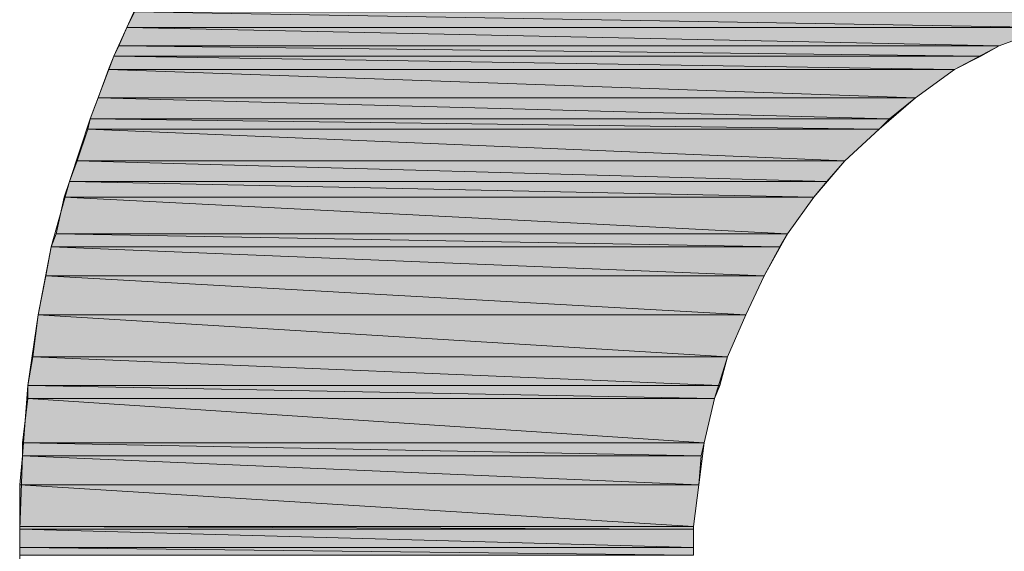
# Model space of a CAD drawing. Units: inches. Extents: x -1.7 to 10, y 1.7 to 10.4.
# Drawn here: x 8.8 to 8.9, y 2.5 to 2.5 of the extents above; entities that cross this region are included whole.
import ezdxf

# ---------------------------------------------------------------- set-up
doc = ezdxf.new("R2010")
doc.units = ezdxf.units.IN
doc.header["$MEASUREMENT"] = 0
doc.layers.add('Layer 1', color=7, linetype='Continuous')

# ---------------------------------------------------------------- blocks, each defined once
blk = doc.blocks.new('block 650')
at = {"layer": 'Layer 1', "true_color": 0x63503b}
h = blk.add_hatch(color=251, dxfattribs=at)
h.dxf.hatch_style = 2
h.paths.add_polyline_path([(8.849582, 2.498128), (8.922499, 2.49688), (8.848958, 2.49688)])
h.paths.add_polyline_path([(8.926663, 2.498128), (8.849582, 2.498128), (8.922499, 2.49688)])
at = {"layer": 'Layer 1', "lineweight": 0}
for points in [[(8.849582, 2.498128), (8.922499, 2.49688), (8.848958, 2.49688), (8.849582, 2.498128)], [(8.849582, 2.498128), (8.922499, 2.49688), (8.848958, 2.49688), (8.849582, 2.498128)], [(8.926663, 2.498128), (8.849582, 2.498128), (8.922499, 2.49688), (8.926663, 2.498128)], [(8.926663, 2.498128), (8.849582, 2.498128), (8.922499, 2.49688), (8.926663, 2.498128)]]:
    blk.add_lwpolyline(points, dxfattribs=at)
blk = doc.blocks.new('block 653')
at = {"layer": 'Layer 1', "true_color": 0x63503b}
h = blk.add_hatch(color=251, dxfattribs=at)
h.dxf.hatch_style = 2
h.paths.add_polyline_path([(8.848958, 2.49688), (8.918538, 2.495429), (8.848334, 2.495429)])
h.paths.add_polyline_path([(8.922499, 2.49688), (8.848958, 2.49688), (8.918538, 2.495429)])
at = {"layer": 'Layer 1', "lineweight": 0}
for points in [[(8.848958, 2.49688), (8.918538, 2.495429), (8.848334, 2.495429), (8.848958, 2.49688)], [(8.848958, 2.49688), (8.918538, 2.495429), (8.848334, 2.495429), (8.848958, 2.49688)], [(8.922499, 2.49688), (8.848958, 2.49688), (8.918538, 2.495429), (8.922499, 2.49688)], [(8.922499, 2.49688), (8.848958, 2.49688), (8.918538, 2.495429), (8.922499, 2.49688)]]:
    blk.add_lwpolyline(points, dxfattribs=at)
blk = doc.blocks.new('block 654')
at = {"layer": 'Layer 1', "true_color": 0x63503b}
h = blk.add_hatch(color=251, dxfattribs=at)
h.dxf.hatch_style = 2
h.paths.add_polyline_path([(8.848334, 2.495429), (8.917087, 2.494602), (8.847914, 2.494602)])
h.paths.add_polyline_path([(8.918538, 2.495429), (8.848334, 2.495429), (8.917087, 2.494602)])
at = {"layer": 'Layer 1', "lineweight": 0}
for points in [[(8.848334, 2.495429), (8.917087, 2.494602), (8.847914, 2.494602), (8.848334, 2.495429)], [(8.848334, 2.495429), (8.917087, 2.494602), (8.847914, 2.494602), (8.848334, 2.495429)], [(8.918538, 2.495429), (8.848334, 2.495429), (8.917087, 2.494602), (8.918538, 2.495429)], [(8.918538, 2.495429), (8.848334, 2.495429), (8.917087, 2.494602), (8.918538, 2.495429)]]:
    blk.add_lwpolyline(points, dxfattribs=at)
blk = doc.blocks.new('block 656')
at = {"layer": 'Layer 1', "true_color": 0x63503b}
h = blk.add_hatch(color=251, dxfattribs=at)
h.dxf.hatch_style = 2
h.paths.add_polyline_path([(8.847914, 2.494602), (8.914998, 2.493544), (8.847507, 2.493544)])
h.paths.add_polyline_path([(8.917087, 2.494602), (8.847914, 2.494602), (8.914998, 2.493544)])
at = {"layer": 'Layer 1', "lineweight": 0}
for points in [[(8.847914, 2.494602), (8.914998, 2.493544), (8.847507, 2.493544), (8.847914, 2.494602)], [(8.847914, 2.494602), (8.914998, 2.493544), (8.847507, 2.493544), (8.847914, 2.494602)], [(8.917087, 2.494602), (8.847914, 2.494602), (8.914998, 2.493544), (8.917087, 2.494602)], [(8.917087, 2.494602), (8.847914, 2.494602), (8.914998, 2.493544), (8.917087, 2.494602)]]:
    blk.add_lwpolyline(points, dxfattribs=at)
blk = doc.blocks.new('block 658')
at = {"layer": 'Layer 1', "true_color": 0x63503b}
h = blk.add_hatch(color=251, dxfattribs=at)
h.dxf.hatch_style = 2
h.paths.add_polyline_path([(8.847507, 2.493544), (8.911879, 2.491265), (8.846666, 2.491265)])
h.paths.add_polyline_path([(8.914998, 2.493544), (8.847507, 2.493544), (8.911879, 2.491265)])
at = {"layer": 'Layer 1', "lineweight": 0}
for points in [[(8.847507, 2.493544), (8.911879, 2.491265), (8.846666, 2.491265), (8.847507, 2.493544)], [(8.847507, 2.493544), (8.911879, 2.491265), (8.846666, 2.491265), (8.847507, 2.493544)], [(8.914998, 2.493544), (8.847507, 2.493544), (8.911879, 2.491265), (8.914998, 2.493544)], [(8.914998, 2.493544), (8.847507, 2.493544), (8.911879, 2.491265), (8.914998, 2.493544)]]:
    blk.add_lwpolyline(points, dxfattribs=at)
blk = doc.blocks.new('block 659')
at = {"layer": 'Layer 1', "true_color": 0x63503b}
h = blk.add_hatch(color=251, dxfattribs=at)
h.dxf.hatch_style = 2
h.paths.add_polyline_path([(8.846666, 2.491265), (8.90979, 2.489597), (8.846042, 2.489597)])
h.paths.add_polyline_path([(8.911879, 2.491265), (8.846666, 2.491265), (8.90979, 2.489597)])
at = {"layer": 'Layer 1', "lineweight": 0}
for points in [[(8.846666, 2.491265), (8.90979, 2.489597), (8.846042, 2.489597), (8.846666, 2.491265)], [(8.846666, 2.491265), (8.90979, 2.489597), (8.846042, 2.489597), (8.846666, 2.491265)], [(8.911879, 2.491265), (8.846666, 2.491265), (8.90979, 2.489597), (8.911879, 2.491265)], [(8.911879, 2.491265), (8.846666, 2.491265), (8.90979, 2.489597), (8.911879, 2.491265)]]:
    blk.add_lwpolyline(points, dxfattribs=at)
blk = doc.blocks.new('block 661')
at = {"layer": 'Layer 1', "true_color": 0x63503b}
h = blk.add_hatch(color=251, dxfattribs=at)
h.dxf.hatch_style = 2
h.paths.add_polyline_path([(8.846042, 2.489597), (8.908963, 2.48877), (8.845839, 2.48877)])
h.paths.add_polyline_path([(8.90979, 2.489597), (8.846042, 2.489597), (8.908963, 2.48877)])
at = {"layer": 'Layer 1', "lineweight": 0}
for points in [[(8.846042, 2.489597), (8.908963, 2.48877), (8.845839, 2.48877), (8.846042, 2.489597)], [(8.846042, 2.489597), (8.908963, 2.48877), (8.845839, 2.48877), (8.846042, 2.489597)], [(8.90979, 2.489597), (8.846042, 2.489597), (8.908963, 2.48877), (8.90979, 2.489597)], [(8.90979, 2.489597), (8.846042, 2.489597), (8.908963, 2.48877), (8.90979, 2.489597)]]:
    blk.add_lwpolyline(points, dxfattribs=at)
blk = doc.blocks.new('block 663')
at = {"layer": 'Layer 1', "true_color": 0x63503b}
h = blk.add_hatch(color=251, dxfattribs=at)
h.dxf.hatch_style = 2
h.paths.add_polyline_path([(8.845839, 2.48877), (8.90625, 2.48626), (8.844998, 2.48626)])
h.paths.add_polyline_path([(8.908963, 2.48877), (8.845839, 2.48877), (8.90625, 2.48626)])
at = {"layer": 'Layer 1', "lineweight": 0}
for points in [[(8.845839, 2.48877), (8.90625, 2.48626), (8.844998, 2.48626), (8.845839, 2.48877)], [(8.845839, 2.48877), (8.90625, 2.48626), (8.844998, 2.48626), (8.845839, 2.48877)], [(8.908963, 2.48877), (8.845839, 2.48877), (8.90625, 2.48626), (8.908963, 2.48877)], [(8.908963, 2.48877), (8.845839, 2.48877), (8.90625, 2.48626), (8.908963, 2.48877)]]:
    blk.add_lwpolyline(points, dxfattribs=at)
blk = doc.blocks.new('block 665')
at = {"layer": 'Layer 1', "true_color": 0x63503b}
h = blk.add_hatch(color=251, dxfattribs=at)
h.dxf.hatch_style = 2
h.paths.add_polyline_path([(8.844998, 2.48626), (8.904799, 2.484592), (8.844374, 2.484592)])
h.paths.add_polyline_path([(8.90625, 2.48626), (8.844998, 2.48626), (8.904799, 2.484592)])
at = {"layer": 'Layer 1', "lineweight": 0}
for points in [[(8.844998, 2.48626), (8.904799, 2.484592), (8.844374, 2.484592), (8.844998, 2.48626)], [(8.844998, 2.48626), (8.904799, 2.484592), (8.844374, 2.484592), (8.844998, 2.48626)], [(8.90625, 2.48626), (8.844998, 2.48626), (8.904799, 2.484592), (8.90625, 2.48626)], [(8.90625, 2.48626), (8.844998, 2.48626), (8.904799, 2.484592), (8.90625, 2.48626)]]:
    blk.add_lwpolyline(points, dxfattribs=at)
blk = doc.blocks.new('block 666')
at = {"layer": 'Layer 1', "true_color": 0x63503b}
h = blk.add_hatch(color=251, dxfattribs=at)
h.dxf.hatch_style = 2
h.paths.add_polyline_path([(8.844374, 2.484592), (8.903754, 2.483344), (8.843967, 2.483344)])
h.paths.add_polyline_path([(8.904799, 2.484592), (8.844374, 2.484592), (8.903754, 2.483344)])
at = {"layer": 'Layer 1', "lineweight": 0}
for points in [[(8.844374, 2.484592), (8.903754, 2.483344), (8.843967, 2.483344), (8.844374, 2.484592)], [(8.844374, 2.484592), (8.903754, 2.483344), (8.843967, 2.483344), (8.844374, 2.484592)], [(8.904799, 2.484592), (8.844374, 2.484592), (8.903754, 2.483344), (8.904799, 2.484592)], [(8.904799, 2.484592), (8.844374, 2.484592), (8.903754, 2.483344), (8.904799, 2.484592)]]:
    blk.add_lwpolyline(points, dxfattribs=at)
blk = doc.blocks.new('block 669')
at = {"layer": 'Layer 1', "true_color": 0x63503b}
h = blk.add_hatch(color=251, dxfattribs=at)
h.dxf.hatch_style = 2
h.paths.add_polyline_path([(8.843967, 2.483344), (8.901666, 2.480428), (8.84333, 2.480428)])
h.paths.add_polyline_path([(8.903754, 2.483344), (8.843967, 2.483344), (8.901666, 2.480428)])
at = {"layer": 'Layer 1', "lineweight": 0}
for points in [[(8.843967, 2.483344), (8.901666, 2.480428), (8.84333, 2.480428), (8.843967, 2.483344)], [(8.843967, 2.483344), (8.901666, 2.480428), (8.84333, 2.480428), (8.843967, 2.483344)], [(8.903754, 2.483344), (8.843967, 2.483344), (8.901666, 2.480428), (8.903754, 2.483344)], [(8.903754, 2.483344), (8.843967, 2.483344), (8.901666, 2.480428), (8.903754, 2.483344)]]:
    blk.add_lwpolyline(points, dxfattribs=at)
blk = doc.blocks.new('block 670')
at = {"layer": 'Layer 1', "true_color": 0x63503b}
h = blk.add_hatch(color=251, dxfattribs=at)
h.dxf.hatch_style = 2
h.paths.add_polyline_path([(8.84333, 2.480428), (8.901042, 2.479384), (8.842923, 2.479384)])
h.paths.add_polyline_path([(8.901666, 2.480428), (8.84333, 2.480428), (8.901042, 2.479384)])
at = {"layer": 'Layer 1', "lineweight": 0}
for points in [[(8.84333, 2.480428), (8.901042, 2.479384), (8.842923, 2.479384), (8.84333, 2.480428)], [(8.84333, 2.480428), (8.901042, 2.479384), (8.842923, 2.479384), (8.84333, 2.480428)], [(8.901666, 2.480428), (8.84333, 2.480428), (8.901042, 2.479384), (8.901666, 2.480428)], [(8.901666, 2.480428), (8.84333, 2.480428), (8.901042, 2.479384), (8.901666, 2.480428)]]:
    blk.add_lwpolyline(points, dxfattribs=at)
blk = doc.blocks.new('block 671')
at = {"layer": 'Layer 1', "true_color": 0x63503b}
h = blk.add_hatch(color=251, dxfattribs=at)
h.dxf.hatch_style = 2
h.paths.add_polyline_path([(8.842923, 2.479384), (8.899794, 2.477091), (8.842502, 2.477091)])
h.paths.add_polyline_path([(8.901042, 2.479384), (8.842923, 2.479384), (8.899794, 2.477091)])
at = {"layer": 'Layer 1', "lineweight": 0}
for points in [[(8.842923, 2.479384), (8.899794, 2.477091), (8.842502, 2.477091), (8.842923, 2.479384)], [(8.842923, 2.479384), (8.899794, 2.477091), (8.842502, 2.477091), (8.842923, 2.479384)], [(8.901042, 2.479384), (8.842923, 2.479384), (8.899794, 2.477091), (8.901042, 2.479384)], [(8.901042, 2.479384), (8.842923, 2.479384), (8.899794, 2.477091), (8.901042, 2.479384)]]:
    blk.add_lwpolyline(points, dxfattribs=at)
blk = doc.blocks.new('block 675')
at = {"layer": 'Layer 1', "true_color": 0x63503b}
h = blk.add_hatch(color=251, dxfattribs=at)
h.dxf.hatch_style = 2
edge = h.paths.add_edge_path()
edge.add_spline(control_points=[(8.841878, 2.473972), (8.841878, 2.473972), (8.898343, 2.473972), (8.898343, 2.473972), (8.898343, 2.473972), (8.841878, 2.473972), (8.841878, 2.473972)], knot_values=[0, 0, 0, 0, 1, 1, 1, 2, 2, 2, 2], degree=3, periodic=1)
edge = h.paths.add_edge_path()
edge.add_spline(control_points=[(8.898343, 2.473972), (8.898343, 2.473972), (8.841878, 2.473972), (8.841878, 2.473972), (8.841878, 2.473972), (8.898343, 2.473972), (8.898343, 2.473972)], knot_values=[0, 0, 0, 0, 1, 1, 1, 2, 2, 2, 2], degree=3, periodic=1)
h.paths.add_polyline_path([(8.842502, 2.477091), (8.898343, 2.473972), (8.841878, 2.473972)])
h.paths.add_polyline_path([(8.899794, 2.477091), (8.842502, 2.477091), (8.898343, 2.473972)])
at = {"layer": 'Layer 1', "lineweight": 0}
for points in [[(8.842502, 2.477091), (8.898343, 2.473972), (8.841878, 2.473972), (8.842502, 2.477091)], [(8.842502, 2.477091), (8.898343, 2.473972), (8.841878, 2.473972), (8.842502, 2.477091)], [(8.899794, 2.477091), (8.842502, 2.477091), (8.898343, 2.473972), (8.899794, 2.477091)], [(8.899794, 2.477091), (8.842502, 2.477091), (8.898343, 2.473972), (8.899794, 2.477091)]]:
    blk.add_lwpolyline(points, dxfattribs=at)
for points in [[(8.841878, 2.473972), (8.841878, 2.473972), (8.898343, 2.473972), (8.898343, 2.473972), (8.898343, 2.473972), (8.841878, 2.473972), (8.841878, 2.473972)], [(8.898343, 2.473972), (8.898343, 2.473972), (8.841878, 2.473972), (8.841878, 2.473972), (8.841878, 2.473972), (8.898343, 2.473972), (8.898343, 2.473972)], [(8.841878, 2.473972), (8.841878, 2.473972), (8.898343, 2.473972), (8.898343, 2.473972), (8.898343, 2.473972), (8.841878, 2.473972), (8.841878, 2.473972)], [(8.898343, 2.473972), (8.898343, 2.473972), (8.841878, 2.473972), (8.841878, 2.473972), (8.841878, 2.473972), (8.898343, 2.473972), (8.898343, 2.473972)]]:
    blk.add_open_spline(points, degree=3, knots=[0, 0, 0, 0, 1, 1, 1, 2, 2, 2, 2], dxfattribs=at)
blk = doc.blocks.new('block 677')
at = {"layer": 'Layer 1', "true_color": 0x63503b}
h = blk.add_hatch(color=251, dxfattribs=at)
h.dxf.hatch_style = 2
h.paths.add_polyline_path([(8.841878, 2.473972), (8.896878, 2.470635), (8.841458, 2.470635)])
h.paths.add_polyline_path([(8.898343, 2.473972), (8.841878, 2.473972), (8.896878, 2.470635)])
at = {"layer": 'Layer 1', "lineweight": 0}
for points in [[(8.841878, 2.473972), (8.896878, 2.470635), (8.841458, 2.470635), (8.841878, 2.473972)], [(8.841878, 2.473972), (8.896878, 2.470635), (8.841458, 2.470635), (8.841878, 2.473972)], [(8.898343, 2.473972), (8.841878, 2.473972), (8.896878, 2.470635), (8.898343, 2.473972)], [(8.898343, 2.473972), (8.841878, 2.473972), (8.896878, 2.470635), (8.898343, 2.473972)]]:
    blk.add_lwpolyline(points, dxfattribs=at)
blk = doc.blocks.new('block 679')
at = {"layer": 'Layer 1', "true_color": 0x63503b}
h = blk.add_hatch(color=251, dxfattribs=at)
h.dxf.hatch_style = 2
h.paths.add_polyline_path([(8.841458, 2.470635), (8.896254, 2.468343), (8.841051, 2.468343)])
h.paths.add_polyline_path([(8.896878, 2.470635), (8.841458, 2.470635), (8.896254, 2.468343)])
at = {"layer": 'Layer 1', "lineweight": 0}
for points in [[(8.841458, 2.470635), (8.896254, 2.468343), (8.841051, 2.468343), (8.841458, 2.470635)], [(8.841458, 2.470635), (8.896254, 2.468343), (8.841051, 2.468343), (8.841458, 2.470635)], [(8.896878, 2.470635), (8.841458, 2.470635), (8.896254, 2.468343), (8.896878, 2.470635)], [(8.896878, 2.470635), (8.841458, 2.470635), (8.896254, 2.468343), (8.896878, 2.470635)]]:
    blk.add_lwpolyline(points, dxfattribs=at)
blk = doc.blocks.new('block 680')
at = {"layer": 'Layer 1', "true_color": 0x63503b}
h = blk.add_hatch(color=251, dxfattribs=at)
h.dxf.hatch_style = 2
h.paths.add_polyline_path([(8.841051, 2.468343), (8.895833, 2.467312), (8.841051, 2.467312)])
h.paths.add_polyline_path([(8.896254, 2.468343), (8.841051, 2.468343), (8.895833, 2.467312)])
at = {"layer": 'Layer 1', "lineweight": 0}
for points in [[(8.841051, 2.468343), (8.895833, 2.467312), (8.841051, 2.467312), (8.841051, 2.468343)], [(8.896254, 2.468343), (8.841051, 2.468343), (8.895833, 2.467312), (8.896254, 2.468343)], [(8.841051, 2.468343), (8.895833, 2.467312), (8.841051, 2.467312), (8.841051, 2.468343)], [(8.896254, 2.468343), (8.841051, 2.468343), (8.895833, 2.467312), (8.896254, 2.468343)]]:
    blk.add_lwpolyline(points, dxfattribs=at)
blk = doc.blocks.new('block 682')
at = {"layer": 'Layer 1', "true_color": 0x63503b}
h = blk.add_hatch(color=251, dxfattribs=at)
h.dxf.hatch_style = 2
h.paths.add_polyline_path([(8.841051, 2.467312), (8.895006, 2.463759), (8.84063, 2.463759)])
h.paths.add_polyline_path([(8.895833, 2.467312), (8.841051, 2.467312), (8.895006, 2.463759)])
at = {"layer": 'Layer 1', "lineweight": 0}
for points in [[(8.841051, 2.467312), (8.895006, 2.463759), (8.84063, 2.463759), (8.841051, 2.467312)], [(8.841051, 2.467312), (8.895006, 2.463759), (8.84063, 2.463759), (8.841051, 2.467312)], [(8.895833, 2.467312), (8.841051, 2.467312), (8.895006, 2.463759), (8.895833, 2.467312)], [(8.895833, 2.467312), (8.841051, 2.467312), (8.895006, 2.463759), (8.895833, 2.467312)]]:
    blk.add_lwpolyline(points, dxfattribs=at)
blk = doc.blocks.new('block 683')
at = {"layer": 'Layer 1', "true_color": 0x63503b}
h = blk.add_hatch(color=251, dxfattribs=at)
h.dxf.hatch_style = 2
h.paths.add_polyline_path([(8.84063, 2.463759), (8.894789, 2.462728), (8.84063, 2.462728)])
h.paths.add_polyline_path([(8.895006, 2.463759), (8.84063, 2.463759), (8.894789, 2.462728)])
at = {"layer": 'Layer 1', "lineweight": 0}
for points in [[(8.84063, 2.463759), (8.894789, 2.462728), (8.84063, 2.462728), (8.84063, 2.463759)], [(8.895006, 2.463759), (8.84063, 2.463759), (8.894789, 2.462728), (8.895006, 2.463759)], [(8.84063, 2.463759), (8.894789, 2.462728), (8.84063, 2.462728), (8.84063, 2.463759)], [(8.895006, 2.463759), (8.84063, 2.463759), (8.894789, 2.462728), (8.895006, 2.463759)]]:
    blk.add_lwpolyline(points, dxfattribs=at)
blk = doc.blocks.new('block 684')
at = {"layer": 'Layer 1', "true_color": 0x63503b}
h = blk.add_hatch(color=251, dxfattribs=at)
h.dxf.hatch_style = 2
h.paths.add_polyline_path([(8.84063, 2.462728), (8.894586, 2.460422), (8.840413, 2.460422)])
h.paths.add_polyline_path([(8.894789, 2.462728), (8.84063, 2.462728), (8.894586, 2.460422)])
at = {"layer": 'Layer 1', "lineweight": 0}
for points in [[(8.84063, 2.462728), (8.894586, 2.460422), (8.840413, 2.460422), (8.84063, 2.462728)], [(8.84063, 2.462728), (8.894586, 2.460422), (8.840413, 2.460422), (8.84063, 2.462728)], [(8.894789, 2.462728), (8.84063, 2.462728), (8.894586, 2.460422), (8.894789, 2.462728)], [(8.894789, 2.462728), (8.84063, 2.462728), (8.894586, 2.460422), (8.894789, 2.462728)]]:
    blk.add_lwpolyline(points, dxfattribs=at)
blk = doc.blocks.new('block 686')
at = {"layer": 'Layer 1', "true_color": 0x63503b}
h = blk.add_hatch(color=251, dxfattribs=at)
h.dxf.hatch_style = 2
h.paths.add_polyline_path([(8.840413, 2.460422), (8.894165, 2.457086), (8.840413, 2.457086)])
h.paths.add_polyline_path([(8.894586, 2.460422), (8.840413, 2.460422), (8.894165, 2.457086)])
at = {"layer": 'Layer 1', "lineweight": 0}
for points in [[(8.840413, 2.460422), (8.894165, 2.457086), (8.840413, 2.457086), (8.840413, 2.460422)], [(8.894586, 2.460422), (8.840413, 2.460422), (8.894165, 2.457086), (8.894586, 2.460422)], [(8.840413, 2.460422), (8.894165, 2.457086), (8.840413, 2.457086), (8.840413, 2.460422)], [(8.894586, 2.460422), (8.840413, 2.460422), (8.894165, 2.457086), (8.894586, 2.460422)]]:
    blk.add_lwpolyline(points, dxfattribs=at)
blk = doc.blocks.new('block 687')
at = {"layer": 'Layer 1', "true_color": 0x63503b}
h = blk.add_hatch(color=251, dxfattribs=at)
h.dxf.hatch_style = 2
h.paths.add_polyline_path([(8.840413, 2.457086), (8.894165, 2.456896), (8.840413, 2.456896)])
h.paths.add_polyline_path([(8.894165, 2.457086), (8.840413, 2.457086), (8.894165, 2.456896)])
at = {"layer": 'Layer 1', "lineweight": 0}
for points in [[(8.840413, 2.457086), (8.894165, 2.456896), (8.840413, 2.456896), (8.840413, 2.457086)], [(8.894165, 2.457086), (8.840413, 2.457086), (8.894165, 2.456896), (8.894165, 2.457086)], [(8.840413, 2.457086), (8.894165, 2.456896), (8.840413, 2.456896), (8.840413, 2.457086)], [(8.894165, 2.457086), (8.840413, 2.457086), (8.894165, 2.456896), (8.894165, 2.457086)]]:
    blk.add_lwpolyline(points, dxfattribs=at)
blk = doc.blocks.new('block 688')
at = {"layer": 'Layer 1', "true_color": 0x63503b}
h = blk.add_hatch(color=251, dxfattribs=at)
h.dxf.hatch_style = 2
h.paths.add_polyline_path([(8.840413, 2.456896), (8.894165, 2.455431), (8.840413, 2.455431)])
h.paths.add_polyline_path([(8.894165, 2.456896), (8.840413, 2.456896), (8.894165, 2.455431)])
at = {"layer": 'Layer 1', "lineweight": 0}
for points in [[(8.840413, 2.456896), (8.894165, 2.455431), (8.840413, 2.455431), (8.840413, 2.456896)], [(8.894165, 2.456896), (8.840413, 2.456896), (8.894165, 2.455431), (8.894165, 2.456896)], [(8.840413, 2.456896), (8.894165, 2.455431), (8.840413, 2.455431), (8.840413, 2.456896)], [(8.894165, 2.456896), (8.840413, 2.456896), (8.894165, 2.455431), (8.894165, 2.456896)]]:
    blk.add_lwpolyline(points, dxfattribs=at)
blk = doc.blocks.new('block 689')
at = {"layer": 'Layer 1', "true_color": 0x63503b}
h = blk.add_hatch(color=251, dxfattribs=at)
h.dxf.hatch_style = 2
edge = h.paths.add_edge_path()
edge.add_spline(control_points=[(8.894165, 2.454807), (8.894165, 2.454807), (8.840413, 2.454807), (8.840413, 2.454807), (8.840413, 2.454807), (8.894165, 2.454807), (8.894165, 2.454807)], knot_values=[0, 0, 0, 0, 1, 1, 1, 2, 2, 2, 2], degree=3, periodic=1)
edge = h.paths.add_edge_path()
edge.add_spline(control_points=[(8.894165, 2.454807), (8.894165, 2.454807), (8.894165, 2.454807), (8.894165, 2.454807), (8.894165, 2.454807), (8.840413, 2.454807), (8.840413, 2.454807), (8.840413, 2.454807), (8.894165, 2.454807), (8.894165, 2.454807)], knot_values=[0, 0, 0, 0, 1, 1, 1, 2, 2, 2, 3, 3, 3, 3], degree=3, periodic=1)
edge = h.paths.add_edge_path()
edge.add_spline(control_points=[(8.840413, 2.454807), (8.840413, 2.454807), (8.894165, 2.454807), (8.894165, 2.454807), (8.894165, 2.454807), (8.840413, 2.454807), (8.840413, 2.454807)], knot_values=[0, 0, 0, 0, 1, 1, 1, 2, 2, 2, 2], degree=3, periodic=1)
edge = h.paths.add_edge_path()
edge.add_spline(control_points=[(8.894165, 2.454807), (8.894165, 2.454807), (8.840413, 2.454807), (8.840413, 2.454807), (8.840413, 2.454807), (8.894165, 2.454807), (8.894165, 2.454807)], knot_values=[0, 0, 0, 0, 1, 1, 1, 2, 2, 2, 2], degree=3, periodic=1)
h.paths.add_polyline_path([(8.840413, 2.455431), (8.894165, 2.454807), (8.840413, 2.454807)])
h.paths.add_polyline_path([(8.894165, 2.455431), (8.840413, 2.455431), (8.894165, 2.454807)])
at = {"layer": 'Layer 1', "lineweight": 0}
for points in [[(8.840413, 2.455431), (8.894165, 2.454807), (8.840413, 2.454807), (8.840413, 2.455431)], [(8.894165, 2.455431), (8.840413, 2.455431), (8.894165, 2.454807), (8.894165, 2.455431)], [(8.840413, 2.455431), (8.894165, 2.454807), (8.840413, 2.454807), (8.840413, 2.455431)], [(8.894165, 2.455431), (8.840413, 2.455431), (8.894165, 2.454807), (8.894165, 2.455431)]]:
    blk.add_lwpolyline(points, dxfattribs=at)
for points, knots in [([(8.894165, 2.454807), (8.894165, 2.454807), (8.840413, 2.454807), (8.840413, 2.454807), (8.840413, 2.454807), (8.894165, 2.454807), (8.894165, 2.454807)], [0, 0, 0, 0, 1, 1, 1, 2, 2, 2, 2]), ([(8.894165, 2.454807), (8.894165, 2.454807), (8.894165, 2.454807), (8.894165, 2.454807), (8.894165, 2.454807), (8.840413, 2.454807), (8.840413, 2.454807), (8.840413, 2.454807), (8.894165, 2.454807), (8.894165, 2.454807)], [0, 0, 0, 0, 1, 1, 1, 2, 2, 2, 3, 3, 3, 3]), ([(8.840413, 2.454807), (8.840413, 2.454807), (8.894165, 2.454807), (8.894165, 2.454807), (8.894165, 2.454807), (8.840413, 2.454807), (8.840413, 2.454807)], [0, 0, 0, 0, 1, 1, 1, 2, 2, 2, 2]), ([(8.894165, 2.454807), (8.894165, 2.454807), (8.840413, 2.454807), (8.840413, 2.454807), (8.840413, 2.454807), (8.894165, 2.454807), (8.894165, 2.454807)], [0, 0, 0, 0, 1, 1, 1, 2, 2, 2, 2]), ([(8.894165, 2.454807), (8.894165, 2.454807), (8.840413, 2.454807), (8.840413, 2.454807), (8.840413, 2.454807), (8.894165, 2.454807), (8.894165, 2.454807)], [0, 0, 0, 0, 1, 1, 1, 2, 2, 2, 2]), ([(8.894165, 2.454807), (8.894165, 2.454807), (8.894165, 2.454807), (8.894165, 2.454807), (8.894165, 2.454807), (8.840413, 2.454807), (8.840413, 2.454807), (8.840413, 2.454807), (8.894165, 2.454807), (8.894165, 2.454807)], [0, 0, 0, 0, 1, 1, 1, 2, 2, 2, 3, 3, 3, 3]), ([(8.840413, 2.454807), (8.840413, 2.454807), (8.894165, 2.454807), (8.894165, 2.454807), (8.894165, 2.454807), (8.840413, 2.454807), (8.840413, 2.454807)], [0, 0, 0, 0, 1, 1, 1, 2, 2, 2, 2]), ([(8.894165, 2.454807), (8.894165, 2.454807), (8.840413, 2.454807), (8.840413, 2.454807), (8.840413, 2.454807), (8.894165, 2.454807), (8.894165, 2.454807)], [0, 0, 0, 0, 1, 1, 1, 2, 2, 2, 2])]:
    blk.add_open_spline(points, degree=3, knots=knots, dxfattribs=at)

msp = doc.modelspace()

# ---------------------------------------------------------------- linework, layer by layer
at = {"layer": 'Layer 1', "lineweight": 0}
for points in [[(8.840413, 2.453966), (8.840413, 2.456896), (8.84063, 2.462728), (8.841051, 2.468343), (8.841878, 2.473972), (8.842923, 2.479384), (8.844374, 2.484592), (8.846042, 2.489597), (8.847914, 2.494602), (8.850003, 2.499186)], [(8.922499, 2.49688), (8.918538, 2.495429), (8.914998, 2.493544), (8.911879, 2.491265), (8.908963, 2.48877), (8.90625, 2.48626), (8.903754, 2.483344), (8.901666, 2.480428), (8.899794, 2.477091), (8.898343, 2.473972), (8.896878, 2.470635), (8.895833, 2.467312), (8.895006, 2.463759), (8.894586, 2.460422), (8.894165, 2.457086), (8.894165, 2.455431), (8.894165, 2.454807)]]:
    msp.add_lwpolyline(points, dxfattribs=at)

# ---------------------------------------------------------------- block references
at = {"layer": 'Layer 1'}
for name in ['block 650', 'block 653', 'block 654', 'block 656', 'block 658', 'block 659', 'block 661', 'block 663', 'block 665', 'block 666', 'block 669', 'block 670', 'block 671', 'block 675', 'block 677', 'block 679', 'block 680', 'block 682', 'block 683', 'block 684', 'block 686', 'block 687', 'block 688', 'block 689']:
    msp.add_blockref(name, (0, 0), dxfattribs=at)

doc.saveas('drawing.dxf')
